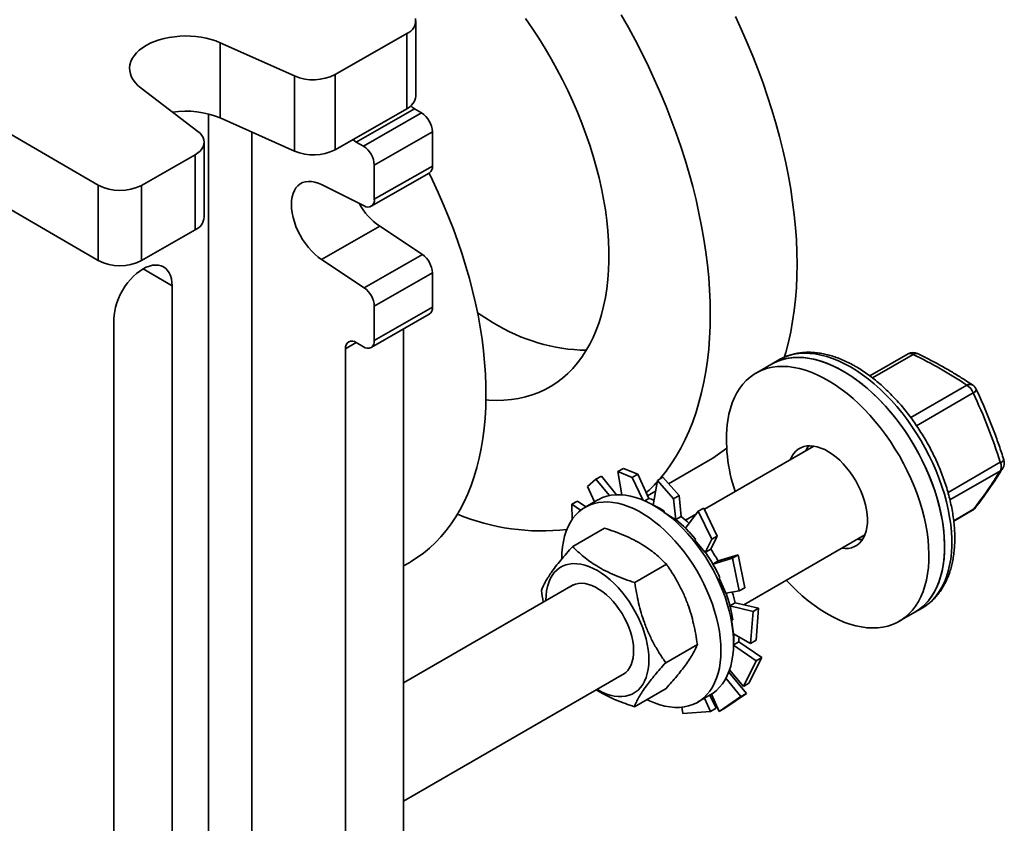
# Model space of a CAD drawing. Units: inches. Extents: x 0.2 to 8.4, y 0.1 to 10.9.
# Drawn here: x 7.5 to 7.8, y 8.8 to 9 of the extents above; entities that cross this region are included whole.
import ezdxf

# ---------------------------------------------------------------- set-up
doc = ezdxf.new("R2010")
doc.units = ezdxf.units.IN
doc.header["$MEASUREMENT"] = 0

msp = doc.modelspace()

# ---------------------------------------------------------------- linework, layer by layer
at = {"color": 7, "linetype": 'Continuous', "lineweight": 35}
for p, q in [((7.656012902196378, 9.02491116569014), (7.656012902196378, 9.047876376024426)), ((7.631342734410545, 9.031494283178537), (7.65324028460016, 9.044034086242743)), ((7.65324028460016, 9.021068875908455), (7.65324028460016, 9.044034086242743)), ((7.596282020863383, 9.041197495485005), (7.619006028408858, 9.031054975204578)), ((7.596282020863383, 9.018232285150718), (7.596282020863383, 9.041197495485005)), ((7.500682654210667, 9.031632191705423), (7.559003698777412, 8.997691965300547)), ((7.619006028408858, 9.00808976487029), (7.619006028408858, 9.031054975204578)), ((7.631342734410545, 9.031494283178537), (7.631342734410545, 9.008529072844249)), ((7.589473224967018, 9.014142784759173), (7.57208751007654, 9.027342320003061)), ((7.631342734410545, 9.008529072844249), (7.65324028460016, 9.021068875908455)), ((7.65557452843776, 9.021060692422587), (7.637825829011134, 9.010896761136738)), ((7.640026623145728, 9.009615997876177), (7.657775322572355, 9.019779929162025)), ((7.65557452843776, 9.021060692422587), (7.657775322572355, 9.019779929162025)), ((7.596282020863383, 9.018232285150718), (7.619006028408858, 9.00808976487029)), ((7.661076513774245, 9.01403124921547), (7.64332781434762, 9.00386731792962)), ((7.661076513774245, 9.01403124921547), (7.661076513774245, 9.00356642004088)), ((7.59138554268119, 8.987901803735832), (7.59138554268119, 9.010867014070119)), ((7.637825829011134, 9.010896761136738), (7.640026623145728, 9.009615997876177)), ((7.572261843466179, 8.997661149751057), (7.588612925084973, 9.007024724288435)), ((7.588612925084973, 8.984059513954147), (7.588612925084973, 9.007024724288435)), ((7.64332781434762, 9.00386731792962), (7.64332781434762, 8.99340248875503)), ((7.642356042805075, 8.99125589959598), (7.6601047422317, 9.00141983088183)), ((7.64332781434762, 8.99340248875503), (7.661076513774245, 9.00356642004088)), ((7.519389404354717, 8.997780493656364), (7.559003698777412, 8.97472675496626)), ((7.559003698777412, 8.97472675496626), (7.559003698777412, 8.997691965300547)), ((7.572261843466179, 8.997661149751057), (7.572261843466179, 8.974695939416769)), ((7.640256689216335, 8.991371516869078), (7.627232057193639, 8.997896265693932)), ((7.572261843466179, 8.974695939416769), (7.588612925084973, 8.984059513954147)), ((7.627232057193639, 8.974986893702857), (7.644980756620265, 8.985150824988706)), ((7.644980756620265, 8.985150824988706), (7.658005388642961, 8.976516073054462)), ((7.627232057193639, 8.974986893702857), (7.640256689216335, 8.966352141768615)), ((7.640256689216335, 8.966352141768615), (7.658005388642961, 8.976516073054462)), ((7.661076513774245, 8.970910587610057), (7.64332781434762, 8.960746656324208)), ((7.661076513774245, 8.970910587610057), (7.661076513774245, 8.960445758435467)), ((7.581563232229111, 8.967009006093567), (7.581563232229111, 8.79570838308759)), ((7.64332781434762, 8.960746656324208), (7.64332781434762, 8.950281827149619)), ((7.64332781434762, 8.950281827149619), (7.661076513774245, 8.960445758435467)), ((7.563814532802486, 8.785543449470492), (7.563814532802486, 8.956845074807719)), ((7.642356042805075, 8.948135237990568), (7.6601047422317, 8.958299169276417)), ((7.652273337235869, 8.95381445406794), (7.652273337235869, 8.608332206277698)), ((7.640026623145728, 8.948375436984746), (7.637825829011134, 8.949656200245308)), ((7.634524637809242, 8.947749810080435), (7.634524637809242, 8.598168274991847)), ((7.766898218584492, 8.944354468023676), (7.764688509893285, 8.943078830348954)), ((7.806347840166234, 8.9461693393391), (7.794703660106616, 8.93944729727337)), ((7.764688509893285, 8.943078830348954), (7.759915539120275, 8.940323452971551)), ((7.777557324484329, 8.918032765913084), (7.744148263145886, 8.89874612533009)), ((7.733224219511822, 8.906539586610176), (7.745266853683535, 8.913491651338648)), ((7.719396485773173, 8.911206219122562), (7.717703187256713, 8.910228698696116)), ((7.723795643020158, 8.909459455452204), (7.719396485773173, 8.911206219122562)), ((7.708419154083304, 8.905676794289743), (7.711008950785661, 8.907880901312518)), ((7.711008950785661, 8.907880901312518), (7.71270224930212, 8.908858421738962)), ((7.711008950785661, 8.907880901312518), (7.715129353323634, 8.90292808369205)), ((7.71270224930212, 8.908858421738962), (7.717337948824535, 8.903188998731622)), ((7.717703187256713, 8.910228698696116), (7.722102344503698, 8.90848193502576)), ((7.717703187256713, 8.910228698696116), (7.71889666117342, 8.90316602672487)), ((7.722102344503698, 8.90848193502576), (7.723795643020158, 8.909459455452204)), ((7.722102344503698, 8.90848193502576), (7.725305827239236, 8.901594543971216)), ((7.723795643020158, 8.909459455452204), (7.727165828656318, 8.90203337719059)), ((7.729791885495231, 8.907528354734854), (7.728521951650274, 8.900020773503051)), ((7.731485184011691, 8.9085058751613), (7.729791885495231, 8.907528354734854)), ((7.729791885495231, 8.907528354734854), (7.734729206137009, 8.901945836695159)), ((7.736422504653468, 8.902923357121605), (7.731485184011691, 8.9085058751613)), ((7.708419154083304, 8.905676794289743), (7.7105727596899, 8.901013448403454)), ((7.711569649590515, 8.901588940693381), (7.707715917633049, 8.899364228588665)), ((7.725937952077339, 8.901324539129586), (7.727165828656318, 8.90203337719059)), ((7.726803057935187, 8.90283272893467), (7.729235092631955, 8.90423671268048)), ((7.734729206137009, 8.901945836695159), (7.736422504653468, 8.902923357121605)), ((7.734729206137009, 8.901945836695159), (7.735459178234452, 8.895490854843684)), ((7.736422504653468, 8.902923357121605), (7.737077111296315, 8.896512116832131)), ((7.703646207660299, 8.900261777653538), (7.705339506176759, 8.901239298079982)), ((7.703646207660299, 8.900261777653538), (7.706331167087249, 8.89842420343948)), ((7.703758938159237, 8.895589264392436), (7.703646207660299, 8.900261777653538)), ((7.705339506176759, 8.901239298079982), (7.707888683747085, 8.899463964343362)), ((7.743984232371025, 8.899088119071475), (7.742290933854566, 8.898110598645031)), ((7.748081929397282, 8.890544681181524), (7.743984232371025, 8.899088119071475)), ((7.820305169791637, 8.895110994819564), (7.826031143994673, 8.898416529366695)), ((7.731865671603981, 8.897772574457347), (7.731883291060694, 8.898169819927768)), ((7.731865671603981, 8.897772574457347), (7.735459178234452, 8.895490854843684)), ((7.73546314978012, 8.895580396681053), (7.735459178234452, 8.895490854843684)), ((7.73546314978012, 8.895580396681053), (7.737077111296315, 8.896512116832131)), ((7.742290933854566, 8.898110598645031), (7.738363879436292, 8.89298160185915)), ((7.74169173104055, 8.897327999531335), (7.738379065637557, 8.895415638499937)), ((7.742290933854566, 8.898110598645031), (7.746388630880822, 8.889567160755078)), ((7.713606914090781, 8.89298080368184), (7.703925146539378, 8.887391638243146)), ((7.741270347514063, 8.889349074057536), (7.74143930249683, 8.889609780496981)), ((7.741270347514063, 8.889349074057536), (7.74443012086177, 8.885537800649878)), ((7.746388630880822, 8.889567160755078), (7.74443012086177, 8.885537800649878)), ((7.748081929397282, 8.890544681181524), (7.746082165982981, 8.886528285809849)), ((7.746388630880822, 8.889567160755078), (7.748081929397282, 8.890544681181524)), ((7.756164457076508, 8.869599512022956), (7.793181054681767, 8.89096873896369)), ((7.744468204466785, 8.885596565658771), (7.746082165982981, 8.886528285809849)), ((7.744468204466785, 8.885596565658771), (7.74443012086177, 8.885537800649878)), ((7.752724742516383, 8.883840732521433), (7.746730257520657, 8.882012259192189)), ((7.754418041032843, 8.884818252947877), (7.748342482141984, 8.882947008091143)), ((7.754418041032843, 8.884818252947877), (7.752724742516383, 8.883840732521433)), ((7.752724742516383, 8.883840732521433), (7.754771326671164, 8.873797655789947)), ((7.756464625187623, 8.874775176216392), (7.754418041032843, 8.884818252947877)), ((7.652273337235869, 8.881457685635375), (7.654133393990376, 8.882531473543533)), ((7.732590271411943, 8.881924336083266), (7.722908503860539, 8.876335170644571)), ((7.748344219036853, 8.882943979343269), (7.746730257520657, 8.882012259192189)), ((7.748618608738998, 8.877697192861643), (7.748905435641385, 8.877769724162427)), ((7.748618608738998, 8.877697192861643), (7.750718816940351, 8.873111235100577)), ((7.704097281315449, 8.875625185662416), (7.652273337235869, 8.845707859553466)), ((7.754771326671164, 8.873797655789947), (7.756464625187623, 8.874775176216392)), ((7.754771326671164, 8.873797655789947), (7.750718816940351, 8.873111235100577)), ((7.753575233116892, 8.870200818026724), (7.751961271600696, 8.869269097875645)), ((7.759026767712943, 8.867545078358262), (7.751961271600696, 8.869269097875645)), ((7.760720066229402, 8.868522598784706), (7.753572317879489, 8.870212275085583)), ((7.760720066229402, 8.868522598784706), (7.759026767712943, 8.867545078358262)), ((7.759910296316199, 8.858738186084842), (7.760720066229402, 8.868522598784706)), ((7.808434954446112, 8.867299554890643), (7.81064466313732, 8.868575192565366)), ((7.759026767712943, 8.867545078358262), (7.75821699779974, 8.857760665658398)), ((7.803661983673103, 8.864544177513242), (7.808434954446112, 8.867299554890643)), ((7.752455042022676, 8.865124728841462), (7.752802931258966, 8.864994719289923)), ((7.752455042022676, 8.865124728841462), (7.753079713086036, 8.860672391904647)), ((7.75821699779974, 8.857760665658398), (7.753079713086036, 8.860672391904647)), ((7.742008747525821, 8.857453975533943), (7.732326979974417, 8.851864810095249)), ((7.7599488160648, 8.852451190315616), (7.753058067352441, 8.857250141476188)), ((7.754634816699879, 8.858207777443951), (7.753058834355842, 8.857297982202274)), ((7.76164211458126, 8.853428710742062), (7.754636497555293, 8.85822332367783)), ((7.75821699779974, 8.857760665658398), (7.759910296316199, 8.858738186084842)), ((7.757736485357611, 8.845610033363203), (7.76164211458126, 8.853428710742062)), ((7.76164211458126, 8.853428710742062), (7.7599488160648, 8.852451190315616)), ((7.7599488160648, 8.852451190315616), (7.756043186841151, 8.844632512936759)), ((7.652273337235869, 8.809624445144149), (7.719721011512882, 8.848561158713016)), ((7.757001563104148, 8.842526118461176), (7.751594091885203, 8.849026021926562)), ((7.756043186841151, 8.844632512936759), (7.751844807829015, 8.84971663853176)), ((7.755308264587688, 8.841548598034732), (7.750734129313384, 8.847142728464766)), ((7.756043186841151, 8.844632512936759), (7.757736485357611, 8.845610033363203)), ((7.711466992007686, 8.843669888817555), (7.711357956638948, 8.843733269898799)), ((7.732443866318538, 8.844040082583193), (7.722762098767134, 8.8384509171445)), ((7.742088124067414, 8.839823369299992), (7.745941856024881, 8.842048081404709)), ((7.747717529930737, 8.837974214054803), (7.745847907388127, 8.841993846011144)), ((7.748680443715791, 8.837013389277779), (7.746308317745536, 8.84226885443138)), ((7.755308264587688, 8.841548598034732), (7.748680443715791, 8.837013389277779)), ((7.750373742232251, 8.837990909704223), (7.757001563104148, 8.842526118461176)), ((7.757001563104148, 8.842526118461176), (7.755308264587688, 8.841548598034732)), ((7.737587049997753, 8.836412355564535), (7.737285292758882, 8.838292178457342)), ((7.746024231414279, 8.83699669362836), (7.74419057453603, 8.841037088120792)), ((7.746024231414279, 8.83699669362836), (7.737587049997753, 8.836412355564535)), ((7.747717529930737, 8.837974214054803), (7.746024231414279, 8.83699669362836)), ((7.748680443715791, 8.837013389277779), (7.750373742232251, 8.837990909704223))]:
    msp.add_line(p, q, dxfattribs=at)
at = {"color": 8, "linetype": 'Continuous', "lineweight": 35}
for p, q in [((7.592656169370752, 8.784729001782065), (7.592656169370753, 9.019473428467766)), ((7.605914314059519, 9.013933055409076), (7.605914314059519, 8.539543341283428)), ((7.572723313926118, 8.972153441191276), (7.581563232229111, 8.967009006093567)), ((7.637839632124038, 8.949648167454047), (7.634524637809242, 8.947749810080435)), ((7.807900374134002, 8.94602028135), (7.795496485691635, 8.93885966897014)), ((7.807204261023913, 8.926731125026391), (7.824332204933501, 8.936618876578686)), ((7.826250769350735, 8.93424532012973), (7.808955279966539, 8.924260846633727)), ((7.818555030993882, 8.90385313667892), (7.83453004824521, 8.913075317838468)), ((7.834539887297187, 8.910517973132627), (7.819136864266143, 8.901625997207836)), ((7.820289740512252, 8.89522930901523), (7.826387335392163, 8.89874937561268))]:
    msp.add_line(p, q, dxfattribs=at)
at = {"color": 7, "linetype": 'Continuous', "lineweight": 35, "flags": 128}
for points in [[(7.718755682559798, 9.049749734131318), (7.720957935008531, 9.045846963371867), (7.723081103914983, 9.041904557069648), (7.725122713759181, 9.03792711189406), (7.727080384115373, 9.033919265368256), (7.728951832427495, 9.029885690462006), (7.73073487667053, 9.02583109014322), (7.732427437894649, 9.021760191894494), (7.734027542649176, 9.017677742201087), (7.735533325283548, 9.013588501016727), (7.736943030122567, 9.00949723621371), (7.73825501351345, 9.005408718023785), (7.739467745742253, 9.001327713476273), (7.740579812817445, 8.997258980839925), (7.74158991811856, 8.99320726407499), (7.742496883908005, 8.98917728730197), (7.743299652704237, 8.985173749293516), (7.743997288514749, 8.981201317995856), (7.744588977927396, 8.977264625086189), (7.745074031058788, 8.97336826057235), (7.745451882358672, 8.969516767441066), (7.745722091269335, 8.965714636361042), (7.745884342739274, 8.961966300447042), (7.745938447590532, 8.958276130091068), (7.745884342739274, 8.954648427866685), (7.745722091269335, 8.951087423512412), (7.745451882358672, 8.947597269000033), (7.745074031058788, 8.944182033693586), (7.744588977927395, 8.940845699604669), (7.743997288514749, 8.937592156749586), (7.743299652704235, 8.934425198613766), (7.742496883908004, 8.931348517728733), (7.741589918118559, 8.92836570136677), (7.740579812817443, 8.925480227358328), (7.739467745742252, 8.922695460037026), (7.73825501351345, 8.920014646316991), (7.736943030122566, 8.9174409119071), (7.735533325283547, 8.91497725766655), (7.734027542649176, 8.912626556105977), (7.732427437894647, 8.91039154803825), (7.730734876670529, 8.908274839382797), (7.730365755485806, 8.907843144011567)], [(7.753596888409868, 9.049226917464933), (7.755468336721991, 9.045193342558681), (7.757251380965025, 9.041138742239895), (7.758943942189144, 9.037067843991169), (7.760544046943672, 9.032985394297764), (7.762049829578044, 9.028896153113402), (7.763459534417062, 9.024804888310385), (7.764771517807946, 9.02071637012046), (7.765984250036748, 9.016635365572949), (7.76709631711194, 9.0125666329366), (7.768106422413056, 9.008514916171665), (7.7690133882025, 9.004484939398646), (7.769816156998732, 9.000481401390191), (7.770513792809245, 8.996508970092533), (7.771105482221891, 8.992572277182866), (7.771590535353283, 8.988675912669025), (7.771968386653168, 8.984824419537741), (7.772238595563831, 8.98102228845772), (7.772400847033769, 8.977273952543719), (7.772454951885027, 8.973583782187745), (7.772400847033769, 8.96995607996336), (7.77223859556383, 8.966395075609089), (7.771968386653168, 8.962904921096708), (7.771590535353283, 8.959489685790263), (7.771105482221891, 8.956153351701344), (7.770513792809244, 8.952899808846261), (7.769816156998732, 8.949732850710442), (7.769013388202499, 8.94665616982541), (7.768558927075917, 8.945107015728055)], [(7.689498039615325, 9.048660581004176), (7.691562240720752, 9.045659644189325), (7.693559019814034, 9.04259939887936), (7.695484873866131, 9.039485213784436), (7.697336424274624, 9.036322552243417), (7.699110422790939, 9.033116962639324), (7.700803757218868, 9.029874068665592), (7.702413456874424, 9.02659955946019), (7.703936697797434, 9.023299179624951), (7.705370807705716, 9.019978719147584), (7.70671327068318, 9.016644003244068), (7.707961731593588, 9.013300882139237), (7.709114000212277, 9.009955220803512), (7.710168055068543, 9.006612888663739), (7.711122046991999, 9.003279749306222), (7.711974302356644, 8.999961650190004), (7.712723326016969, 8.996664412388434), (7.713367803930953, 8.99339382037702), (7.71390660546534, 8.99015561188551), (7.714338785379154, 8.986955467831946), (7.71466358548197, 8.983799002356415), (7.71488043596404, 8.980691752971932), (7.71498895639593, 8.977639170849772), (7.71498895639593, 8.97464661125625), (7.71488043596404, 8.971719324157773), (7.71466358548197, 8.96886244501061), (7.714338785379154, 8.966080985751557), (7.71390660546534, 8.963379826005301), (7.713367803930952, 8.960763704523902), (7.712723326016968, 8.958237210873396), (7.711974302356643, 8.955804777382157), (7.711122046991999, 8.953470671365077), (7.710168055068543, 8.951238987637241), (7.709114000212276, 8.949113641330241), (7.707961731593588, 8.947098361023698), (7.706713270683179, 8.945196682204065), (7.705370807705716, 8.943411941062184), (7.703936697797433, 8.94174726864048), (7.702413456874423, 8.940205585340042), (7.700803757218867, 8.938789595797243), (7.699110422790938, 8.937501784138897), (7.697336424274624, 8.936344409624258), (7.69548487386613, 8.935319502681502), (7.693559019814033, 8.934428861345667), (7.691562240720752, 8.933674048104304), (7.689498039615324, 8.933056387156327), (7.687370037807911, 8.932576962088914), (7.685181968536781, 8.932236613976551), (7.682937670418946, 8.932035939905472), (7.680641080715925, 8.93197529192619), (7.678296228426443, 8.932054776435868), (7.677419924350659, 8.932119453983951)], [(7.57208751007654, 9.027342320003061), (7.571153625447254, 9.028126772570426), (7.570354245911141, 9.028959274788896), (7.569696728099749, 9.029832165201297), (7.569187123101521, 9.03073741066085), (7.568830120774075, 9.03166668025964), (7.568629006583783, 9.032611421997352), (7.568585631369862, 9.033562941484702), (7.568700394311243, 9.034512481957274), (7.56897223925295, 9.035451304863379), (7.569398664425817, 9.03637077028431), (7.569975745470094, 9.037262416446886), (7.570698171551033, 9.03811803759653), (7.571559294234122, 9.038929759514229), (7.572551188670138, 9.039690111982397), (7.573664726526956, 9.040392097532747), (7.574889659996927, 9.041029255843481), (7.5762147161067, 9.041595723193153), (7.577627700461577, 9.04208628642407), (7.579115609469634, 9.042496430918614), (7.580664750012829, 9.042822382146928), (7.582260865463773, 9.043061140403639), (7.583889266888429, 9.043210508413928), (7.585534968227294, 9.043269111554897), (7.587182824211022, 9.043236410506118), (7.588817669741228, 9.043112706212952), (7.590424459453776, 9.042899137116985), (7.591988406180178, 9.042597668679026), (7.59349511703282, 9.042211075291112), (7.594930725861657, 9.041742914743987), (7.596282020863383, 9.041197495485005)], [(7.654463277019659, 9.021930765374343), (7.654930497983147, 9.021509034210824), (7.65557452843776, 9.021060692422587)], [(7.588612925084973, 9.007024724288435), (7.589425001223103, 9.007554950423923), (7.590110278306967, 9.00814181812476), (7.590657037006605, 9.008775291018221), (7.59105592687712, 9.009444535708537), (7.591300126266191, 9.010138107045224), (7.591385458975187, 9.010844143853376), (7.591310465678831, 9.011550571778674), (7.591076428881971, 9.012245309778066), (7.590687350986718, 9.012916476724863), (7.590149885844984, 9.013552594594927), (7.589473224967018, 9.014142784759173)], [(7.637825829011134, 9.010896761136738), (7.63718179855652, 9.011345102924974), (7.636818968273808, 9.01166508091749)], [(7.660053511629791, 9.001390493277702), (7.661109881702628, 8.99921856126686), (7.662840857941867, 8.99549973273066), (7.664484150827766, 8.991759928945562), (7.66603754199214, 8.988004198470962), (7.6674989344299, 8.984237611366543), (7.668866355329918, 8.980465252347921), (7.670137958738226, 8.976692213922536), (7.671312028049966, 8.972923589514986), (7.672386978326734, 8.969164466591156), (7.673361358436158, 8.965419919790374), (7.674233853010873, 8.961695004074889), (7.675003284224195, 8.957994747905902), (7.675668613380138, 8.954324146455388), (7.676228942315601, 8.950688154862847), (7.676683514612847, 8.947091681546095), (7.677031716620634, 8.943539581575132), (7.677273078282611, 8.940036650118024), (7.677407273771874, 8.936587615967662), (7.677434121930818, 8.93319713515809), (7.67735358651569, 8.929869784679113), (7.677165776245515, 8.926610056297537), (7.676870944655335, 8.923422350493523), (7.676469489753946, 8.920310970520138), (7.675961953486598, 8.917280116594156), (7.675349021003411, 8.91433388022598), (7.674631519734437, 8.911476238696276), (7.673810418272677, 8.908711049686849), (7.672886825066525, 8.90604204607294), (7.671861986923419, 8.903472830884027), (7.670737287326698, 8.901006872439902), (7.669514244567976, 8.898647499668607), (7.668194509697511, 8.896397897612525), (7.666779864295376, 8.894261103128741), (7.665272218066393, 8.892240000789409), (7.663673606262139, 8.890337318987731), (7.66198618693344, 8.888555626254739), (7.660212238017107, 8.886897327791916), (7.65835415426083, 8.885364662224267), (7.656414443990379, 8.883959698578304), (7.654395725723485, 8.882684333488935), (7.654133393990376, 8.882531473543533)], [(7.627232057193639, 8.997896265693932), (7.626178792129977, 8.998357806188881), (7.62514555009572, 8.998677880274021), (7.624144197492603, 8.998852812017141), (7.623186234484065, 8.998880592392016), (7.622282662920135, 8.998760902351341), (7.621443859985265, 8.998495116490865), (7.620679459020215, 8.998086287262662), (7.619998238886697, 8.997539109918868), (7.619408023145414, 8.99685986858843), (7.618915590205356, 8.99605636410623), (7.618526595476292, 8.995137824423384), (7.618245506418484, 8.994114798627638), (7.618075551235558, 8.992999035791016), (7.618018681799787, 8.991803350036076), (7.618075551235558, 8.990541473370461), (7.618245506418484, 8.989227897979896), (7.618526595476292, 8.987877709790789), (7.618915590205356, 8.986506415213965), (7.619408023145414, 8.985129763059295), (7.619998238886697, 8.983763563666438), (7.620679459020215, 8.982423507328965), (7.621443859985265, 8.981124984097145), (7.622282662920135, 8.979882907028921), (7.623186234484065, 8.978711540918978), (7.624144197492603, 8.977624338472856), (7.62514555009572, 8.976633785807614), (7.626178792129977, 8.97575125905341), (7.627232057193639, 8.974986893702857)], [(7.563814532802486, 8.956845074807719), (7.563870332850816, 8.958019823693759), (7.564037031277826, 8.959243708097535), (7.564312531754075, 8.96050133696256), (7.564693369701224, 8.961776894876158), (7.565174755861121, 8.963054340957472), (7.565750636523498, 8.964317610580837), (7.566413769654893, 8.965550817397773), (7.56715581597142, 8.966738453117037), (7.5679674438101, 8.967865582530374), (7.568838446479949, 8.968918031331436), (7.569757870617023, 8.969882564365903), (7.570714153929337, 8.970747052071234), (7.571695270599389, 8.971500623012947), (7.572688882515799, 8.972133800599215), (7.573682494432206, 8.972638622254516), (7.574663611102259, 8.973008739553629), (7.575619894414572, 8.97323949805677), (7.576539318551647, 8.973327995841872), (7.577410321221495, 8.973273119997943), (7.578221949060176, 8.973075560620556), (7.578963995376703, 8.972737802133512), (7.579627128508097, 8.972264092045755), (7.580203009170474, 8.971660387536492), (7.580684395330372, 8.970934280540206), (7.581065233277521, 8.970094902273672), (7.58134073375377, 8.969152808405608), (7.581507432180779, 8.968119846313023), (7.581563232229111, 8.967009006093567)], [(7.679647186854294, 8.955713243486109), (7.677056262966421, 8.957271623449058), (7.674866925313149, 8.958686391112865)], [(7.764688509893285, 8.943078830348954), (7.765371553105837, 8.943449254552634), (7.766743994623396, 8.944060846768451), (7.768186046666866, 8.94453590088137), (7.76969264397585, 8.944872748246489), (7.771258494572356, 8.94507020567516), (7.77287809834905, 8.945127579590958), (7.7745457663886, 8.945044668465911), (7.776255640946196, 8.944821763528372), (7.778001716025092, 8.944459647740064), (7.779777858472889, 8.943959593045898), (7.781577829524466, 8.943323355906228), (7.783395306715852, 8.942553171127209), (7.78522390609213, 8.941651744010967), (7.787057204631297, 8.940622240853125), (7.788888762805371, 8.939468277821073), (7.790712147199469, 8.938193908252046), (7.792520953109403, 8.936803608415634), (7.794308827038445, 8.935302261790719), (7.796069489014213, 8.933695141912075), (7.797796754647305, 8.931987893846893), (7.799484556854186, 8.930186514366264), (7.801126967168052, 8.928297330881316), (7.802718216562772, 8.92632697921794), (7.804252715716812, 8.924282380308213), (7.805725074645928, 8.922170715880375), (7.807130121635685, 8.919999403232746), (7.808462921407283, 8.91777606918019), (7.80971879245292, 8.915508523264656), (7.810893323479742, 8.913204730323871), (7.811982388904681, 8.910872782514565), (7.812982163345714, 8.908520870888463), (7.813889135058651, 8.906157256620933), (7.814700118272273, 8.903790241993292), (7.815412264378465, 8.901428141230747), (7.816023071938055, 8.899079251298378), (7.816530395467214, 8.896751822757738), (7.816932452973543, 8.894454030786461), (7.817227832215387, 8.89219394646265), (7.817415495662386, 8.88997950841492), (7.817494784139838, 8.887818494937676), (7.817465419144075, 8.885718496669575), (7.817327503820715, 8.883686889931122), (7.817081522602361, 8.88173081081508), (7.816728339507015, 8.879857130120687), (7.816269195103179, 8.878072429219715), (7.815705702152317, 8.876382976939173), (7.815039839943972, 8.87479470754181), (7.814273947343433, 8.873313199881812), (7.813410714576396, 8.871943657808867), (7.812453173779436, 8.870690891889454), (7.811404688349525, 8.869559302509558), (7.810268941129977, 8.868552864418143), (7.809049921474323, 8.867675112765715), (7.808434954446112, 8.867299554890643)], [(7.786561732169698, 8.9409128531398), (7.784729068745087, 8.941908086884983), (7.782902842617595, 8.942774344174872), (7.781089468473099, 8.943508582249143), (7.779295315854418, 8.944108222069778), (7.777526686788061, 8.944571157380043), (7.775789793648127, 8.944895762102773), (7.774090737335118, 8.94508089605204), (7.772435485846299, 8.945125908938099), (7.770829853312894, 8.945030642651542), (7.769279479577737, 8.944795431818678), (7.767789810385116, 8.944421102626135), (7.766366078252402, 8.943908969918853), (7.765013284090634, 8.943260832581645), (7.764688509893285, 8.943078830348954)], [(7.751268970964026, 8.925892197047116), (7.751622154059373, 8.927765877741509), (7.752081298463208, 8.929550578642479), (7.75264479141407, 8.931240030923021), (7.753310653622417, 8.932828300320384), (7.754076546222954, 8.934309807980382), (7.754939778989991, 8.935679350053327), (7.755897319786952, 8.936932115972741), (7.756945805216862, 8.938063705352636), (7.75808155243641, 8.93907014344405), (7.759300572092065, 8.93994789509648), (7.760598582332828, 8.940693877175233), (7.761971023850387, 8.941305469391049), (7.763413075893857, 8.941780523503967), (7.764919673202842, 8.942117370869088), (7.766485523799346, 8.942314828297757), (7.768105127576042, 8.942372202213555), (7.769772795615592, 8.94228929108851), (7.771482670173188, 8.942066386150971), (7.773228745252082, 8.941704270362663), (7.775004887699881, 8.941204215668497), (7.776804858751457, 8.940567978528827), (7.778622335942843, 8.939797793749808), (7.780450935319121, 8.938896366633566), (7.782284233858287, 8.937866863475724), (7.784115792032362, 8.936712900443672), (7.785939176426459, 8.935438530874645), (7.787747982336393, 8.934048231038233), (7.789535856265435, 8.932546884413316), (7.791296518241204, 8.930939764534674), (7.793023783874295, 8.929232516469492), (7.794711586081178, 8.927431136988863), (7.796353996395044, 8.925541953503915), (7.797945245789763, 8.923571601840537), (7.799479744943803, 8.92152700293081), (7.80095210387292, 8.919415338502974), (7.802357150862675, 8.917244025855345), (7.803689950634275, 8.91502069180279), (7.804945821679912, 8.912753145887255), (7.806120352706733, 8.91044935294647), (7.807209418131673, 8.908117405137164), (7.808209192572705, 8.905765493511062), (7.809116164285641, 8.903401879243532), (7.809927147499264, 8.901034864615891), (7.810639293605456, 8.898672763853346), (7.811250101165046, 8.896323873920977), (7.811757424694205, 8.893996445380337), (7.812159482200534, 8.89169865340906), (7.812454861442377, 8.889438569085248), (7.812642524889377, 8.887224131037517), (7.812721813366829, 8.885063117560275), (7.812692448371066, 8.882963119292173), (7.812554533047705, 8.880931512553719), (7.812308551829352, 8.878975433437677), (7.811955368734006, 8.877101752743284), (7.811496224330169, 8.875317051842314), (7.810932731379308, 8.873627599561772), (7.810266869170962, 8.872039330164409), (7.809500976570424, 8.870557822504411), (7.808637743803387, 8.869188280431466), (7.807680203006427, 8.867935514512054), (7.806631717576517, 8.866803925132157), (7.805495970356969, 8.865797487040743), (7.804276950701313, 8.864919735388314), (7.802978940460551, 8.864173753309561), (7.801606498942991, 8.863562161093745), (7.800164446899521, 8.863087106980826), (7.798657849590536, 8.862750259615705), (7.797091998994032, 8.862552802187036), (7.795472395217337, 8.862495428271238), (7.793804727177785, 8.862578339396283), (7.792094852620191, 8.862801244333822), (7.790348777541295, 8.86316336012213), (7.788572635093497, 8.863663414816296), (7.786772664041922, 8.864299651955966), (7.784955186850535, 8.865069836734985), (7.783126587474258, 8.865971263851227), (7.781293288935092, 8.867000767009069), (7.779461730761017, 8.868154730041121), (7.777638346366919, 8.86942909961015), (7.775829540456985, 8.870819399446562), (7.774041666527943, 8.872320746071477), (7.772281004552174, 8.87392786595012), (7.770553738919083, 8.875635114015301), (7.76916662735018, 8.877105505152391)], [(7.808434954446112, 8.867299554890643), (7.809387284700752, 8.86789941801905), (7.810584213566996, 8.868812265073442), (7.8116967625912, 8.869852887412558), (7.812721023904341, 8.871017629812474), (7.813653399751197, 8.872302401073036), (7.814490615127605, 8.873702688388331), (7.815229729284018, 8.875213573198096), (7.815868146055005, 8.876829748464331), (7.816403622978378, 8.878545537312469), (7.816834279171909, 8.880354912971605), (7.817158601940014, 8.882251519943743), (7.817375452087142, 8.884228696327726), (7.817484067919242, 8.886279497219393), (7.817484067919242, 8.888396719105813), (7.817375452087142, 8.890572925167898), (7.817158601940014, 8.892800471402483), (7.816834279171909, 8.895071533472176), (7.816403622978378, 8.89737813418863), (7.815868146055005, 8.899712171532705), (7.815229729284018, 8.9020654471131), (7.814490615127603, 8.904429694963516), (7.813653399751197, 8.90679661057715), (7.812721023904341, 8.909157880076584), (7.8116967625912, 8.911505209416582), (7.810584213566996, 8.913830353517227), (7.809387284700751, 8.916125145225067), (7.808110180248763, 8.91838152400053), (7.806757386086995, 8.920591564230877), (7.80533365395428, 8.922747503069195), (7.80384398476166, 8.924841767701682), (7.802293611026503, 8.92686700194744), (7.800687978493097, 8.928816092097314), (7.799032727004279, 8.93068219190107), (7.79733367069127, 8.932458746615085), (7.795596777551335, 8.934139516026134), (7.793828148484978, 8.93571859637036), (7.792033995866297, 8.937190441070465), (7.790220621721801, 8.938549880218257), (7.788394395594309, 8.93979213873415), (7.786561732169698, 8.9409128531398)], [(7.77039646811161, 8.913898891521104), (7.770844235971801, 8.914853918536044), (7.771396085821575, 8.91570906226104), (7.772042053350703, 8.916443983293313), (7.772776288577211, 8.917052026074186), (7.773592142153189, 8.917527684074082), (7.774482225582313, 8.917866649660494), (7.775438478131218, 8.918065853108583), (7.776452239828739, 8.918123490401076), (7.777514329891961, 8.918039039565723), (7.778615129868802, 8.917813265402371), (7.779744670744209, 8.917448212556804), (7.7808927232211, 8.91694718700412), (7.782048890358464, 8.91631472610931), (7.783202701727668, 8.915556557536178), (7.784343708234281, 8.914679547376725), (7.785461576746688, 8.913691637970766), (7.786546183674537, 8.912601775978862), (7.787587706649534, 8.91141983135998), (7.788576713478331, 8.91015650798762), (7.789504247561936, 8.90882324671387), (7.790361909008057, 8.907432121759285), (7.791141930701824, 8.905995731366879), (7.791837248645989, 8.904527083710471), (7.792441565933578, 8.903039479090666), (7.792949409773654, 8.901546389485262), (7.793356181053758, 8.900061336544935), (7.79365819599019, 8.89859776913908), (7.793852719488915, 8.897168941560764), (7.793937989915006, 8.895787793493794), (7.793913235046281, 8.894466832828941), (7.793778679066664, 8.893218022390544), (7.793535540535943, 8.892052671599311), (7.793186021354303, 8.890981334052473), (7.792733286821578, 8.890013711948749), (7.792181436971803, 8.889158568223753), (7.791535469442675, 8.88842364719148), (7.790801234216167, 8.887815604410607), (7.78998538064019, 8.88733994641071), (7.789095297211065, 8.887000980824299), (7.788139044662161, 8.88680177737621), (7.787125282964639, 8.886744140083717), (7.786063192901417, 8.88682859091907), (7.78602019830905, 8.886834864571709)], [(7.77516943888462, 8.916654268898506), (7.775617206744809, 8.917609295913445), (7.775920122650639, 8.918111347769349)], [(7.711569649590515, 8.901588940693381), (7.711857852563258, 8.901749828778959), (7.713062608584069, 8.902312611092826), (7.714337453996551, 8.902739199353343), (7.71567669503162, 8.90302768831378), (7.717074350313706, 8.903176789512413), (7.718524177575034, 8.903185837027088), (7.720019701535104, 8.903054790449412), (7.721554242820866, 8.90278423506521), (7.723120947798422, 8.90237537924051), (7.724712819183019, 8.901830049024673), (7.726322747290622, 8.901150679994826), (7.727943541791484, 8.900340306377974), (7.729567963823913, 8.899402547499413), (7.731188758324775, 8.898341591617935), (7.732798686432377, 8.897162177220064), (7.734390557816974, 8.895869571856803), (7.73595726279453, 8.89446954861749), (7.737491804080292, 8.892968360345774), (7.738987328040362, 8.891372711712897), (7.74043715530169, 8.889689729272998), (7.741834810583776, 8.887926929634208), (7.743174051618845, 8.886092185887637), (7.744448897031327, 8.884193692444251), (7.745653653052138, 8.882239928436633), (7.746782938948431, 8.880239619849124), (7.747831711055253, 8.878201700545459), (7.748795285301781, 8.876135272367959), (7.74966935813152, 8.874049564486501), (7.750450025723029, 8.871953892178793), (7.751133801425333, 8.869857615226096), (7.751717631330155, 8.867770096110158), (7.752198907911416, 8.865700658198106), (7.752575481671072, 8.863658544102018), (7.752845670739296, 8.861652874399176), (7.753008268386122, 8.85969260689736), (7.753062548410986, 8.857786496627092), (7.753008268386122, 8.855943056739555), (7.752845670739296, 8.854170520484791), (7.752575481671072, 8.852476804440002), (7.752198907911416, 8.8508694731522), (7.751717631330155, 8.849355705353101), (7.751133801425332, 8.847942261897169), (7.750450025723029, 8.846635455565997), (7.74966935813152, 8.84544112287389), (7.748795285301781, 8.844364598000585), (7.747831711055253, 8.843410688967491), (7.746782938948431, 8.842583656163917), (7.745941856024881, 8.842048081404709)], [(7.700595225246944, 8.883625813366281), (7.700649505271808, 8.885469253253817), (7.700812102918634, 8.887241789508582), (7.701082291986857, 8.888935505553372), (7.701458865746512, 8.890542836841174), (7.701940142327775, 8.892056604640272), (7.702523972232598, 8.893470048096205), (7.703207747934901, 8.894776854427377), (7.70398841552641, 8.895971187119482), (7.704862488356149, 8.897047711992789), (7.705826062602677, 8.898001621025882), (7.706874834709499, 8.898828653829455), (7.708004120605791, 8.899525116674242), (7.709208876626602, 8.90008789898811), (7.710483722039084, 8.900514487248627), (7.711822963074153, 8.900802976209064), (7.71322061835624, 8.900952077407696), (7.714670445617568, 8.900961124922372), (7.716165969577638, 8.900830078344695), (7.717700510863399, 8.900559522960494), (7.719267215840955, 8.900150667135792), (7.720859087225552, 8.899605336919956), (7.722469015333155, 8.89892596789011), (7.724089809834017, 8.898115594273257), (7.725714231866445, 8.897177835394695), (7.727335026367308, 8.896116879513219), (7.72894495447491, 8.894937465115346), (7.730536825859508, 8.893644859752087), (7.732103530837064, 8.892244836512774), (7.733638072122826, 8.890743648241058), (7.735133596082895, 8.889147999608179), (7.736583423344223, 8.887465017168282), (7.73798107862631, 8.885702217529492), (7.739320319661378, 8.88386747378292), (7.74059516507386, 8.881968980339535), (7.741799921094673, 8.880015216331916), (7.742929206990964, 8.878014907744408), (7.743977979097786, 8.875976988440742), (7.744941553344314, 8.873910560263242), (7.745815626174053, 8.871824852381783), (7.746596293765562, 8.869729180074076), (7.747280069467866, 8.867632903121379), (7.747863899372688, 8.865545384005442), (7.74834517595395, 8.86347594609339), (7.748721749713606, 8.861433831997301), (7.748991938781829, 8.85942816229446), (7.749154536428654, 8.857467894792643), (7.749208816453519, 8.855561784522376), (7.749154536428654, 8.85371834463484), (7.748991938781829, 8.851945808380075), (7.748721749713606, 8.850252092335285), (7.74834517595395, 8.848644761047483), (7.747863899372688, 8.847130993248383), (7.747280069467864, 8.845717549792452), (7.746596293765562, 8.84441074346128), (7.745815626174053, 8.843216410769175), (7.744941553344314, 8.842139885895868), (7.743977979097786, 8.841185976862775), (7.742929206990964, 8.840358944059203), (7.741799921094672, 8.839662481214415), (7.74059516507386, 8.839099698900547), (7.739320319661378, 8.83867311064003), (7.737981078626309, 8.838384621679593), (7.736583423344223, 8.83823552048096), (7.735133596082895, 8.838226472966285), (7.733638072122825, 8.838357519543962), (7.732103530837064, 8.838628074928163), (7.730536825859508, 8.839036930752863), (7.72894495447491, 8.839582260968701), (7.727335026367308, 8.840261629998547), (7.726550753163145, 8.840638060772655)], [(7.695734226441509, 8.870797296848194), (7.695733866126285, 8.870920462126039), (7.69578760272776, 8.872389744925302), (7.695948445456708, 8.87378694807377), (7.696215295594199, 8.875102527257196), (7.696586330283211, 8.876327495735776), (7.697059014980593, 8.877453485732701), (7.697630120770566, 8.878472805594551), (7.698295746421493, 8.879378492333096), (7.69905134503524, 8.880164359189553), (7.699891755107108, 8.88082503789644), (7.700811235784146, 8.881356015348263), (7.701803506080982, 8.881753664430626), (7.702861787785346, 8.882015268797085), (7.703978851760109, 8.882139041424553), (7.705147067325639, 8.882124136820483), (7.706358454385065, 8.88197065679843), (7.707604737936443, 8.881679649782573), (7.708877404599401, 8.881253103645909), (7.710167760770167, 8.880693932131061), (7.711466992007686, 8.88000595494647), (7.712766223245206, 8.879193871673905), (7.714056579415971, 8.878263229665562), (7.715329246078929, 8.877220386150011), (7.716575529630307, 8.876072464805898), (7.717786916689734, 8.874827307099977), (7.718955132255263, 8.873493418721955), (7.720072196230026, 8.872079911481997), (7.721130477934389, 8.870596441067832), (7.722122748231226, 8.869053141086605), (7.723042228908263, 8.867460553842074), (7.723882638980132, 8.865829558319982), (7.724638237593879, 8.864171295873554), (7.725303863244806, 8.862497094116753), (7.725874969034779, 8.860818389545196), (7.726347653732161, 8.859146649413294), (7.726718688421173, 8.857493293401266), (7.726985538558663, 8.855869615607157), (7.727146381287612, 8.854286707396687), (7.727200117889087, 8.852755381637984), (7.727146381287612, 8.851286098838722), (7.726985538558663, 8.849888895690254), (7.726718688421173, 8.848573316506828), (7.726347653732161, 8.847348348028248), (7.725874969034779, 8.846222358031323), (7.725303863244806, 8.845203038169473), (7.724638237593879, 8.844297351430928), (7.723882638980132, 8.84351148457447), (7.723042228908263, 8.842850805867586), (7.722122748231226, 8.842319828415762), (7.721130477934389, 8.841922179333398), (7.720072196230026, 8.841660574966939), (7.718955132255262, 8.841536802339471), (7.717786916689734, 8.841551706943543), (7.716575529630306, 8.841705186965594), (7.715329246078928, 8.841996193981451), (7.714056579415971, 8.842422740118115), (7.712766223245206, 8.842981911632963), (7.711466992007686, 8.843669888817555), (7.711466992007686, 8.843669888817555)], [(7.703212972502484, 8.875114685051004), (7.703940050087929, 8.87555070292142), (7.70478515888643, 8.875881709702552), (7.705696674744432, 8.876073143010883), (7.706665538607822, 8.87612310029619), (7.707682121472246, 8.876031085060525), (7.708736320080475, 8.875798011792641), (7.709817657333125, 8.875426196879387), (7.710915386414765, 8.874919335584416), (7.712018597600608, 8.874282465322993), (7.713116326682247, 8.873521915597905), (7.714197663934897, 8.87264524509401), (7.715251862543127, 8.871661166556635), (7.71626844540755, 8.870579460200405), (7.71723730927094, 8.869410876509061), (7.718148825128942, 8.868167029392337), (7.718993933927442, 8.866860280761705), (7.719764236595522, 8.865503617672134), (7.720452077519191, 8.864110523250917), (7.721050620626325, 8.862694842696285), (7.721553917326617, 8.861270645677616), (7.721956965631345, 8.859852086504723), (7.72225575986538, 8.858453263455985), (7.722447330477384, 8.857088078663306), (7.722529773552547, 8.855770099946495), (7.722502269734551, 8.854512425970164), (7.722365092368694, 8.853327556063324), (7.722119604785269, 8.852227265995436), (7.72176824675017, 8.85122249094352), (7.721314510217404, 8.850323216813457), (7.720762904624483, 8.849538380995568), (7.720118912075609, 8.848875783540812), (7.719388932858058, 8.848342009640382), (7.718836702699929, 8.848050658101611)], [(7.754753639580144, 8.859723638627612), (7.754713997597527, 8.859078993597304), (7.754634816699879, 8.858207777443951)]]:
    msp.add_lwpolyline(points, dxfattribs=at)
at = {"color": 8, "linetype": 'Continuous', "lineweight": 35, "flags": 128}
for points in [[(7.788771440860907, 8.942188490814523), (7.786938777436296, 8.943183724559706), (7.785112551308804, 8.944049981849595), (7.783299177164307, 8.944784219923864), (7.781505024545626, 8.945383859744501), (7.77973639547927, 8.945846795054765), (7.777999502339335, 8.946171399777496), (7.776300446026326, 8.946356533726764), (7.774645194537507, 8.946401546612822), (7.773039562004102, 8.946306280326267), (7.771489188268944, 8.946071069493401), (7.769999519076324, 8.945696740300857), (7.768575786943609, 8.945184607593575), (7.767222992781841, 8.944536470256368), (7.766898218584492, 8.944354468023676)], [(7.81064466313732, 8.868575192565366), (7.81159699339196, 8.869175055693773), (7.812793922258205, 8.870087902748164), (7.813906471282408, 8.87112852508728), (7.814930732595548, 8.872293267487198), (7.815863108442405, 8.873578038747759), (7.816700323818813, 8.874978326063054), (7.817439437975225, 8.876489210872819), (7.818077854746213, 8.878105386139055), (7.818613331669585, 8.879821174987192), (7.819043987863116, 8.881630550646328), (7.819368310631223, 8.883527157618467), (7.819585160778351, 8.88550433400245), (7.81969377661045, 8.887555134894114), (7.81969377661045, 8.889672356780538), (7.819585160778351, 8.891848562842622), (7.819368310631223, 8.894076109077206), (7.819043987863116, 8.8963471711469), (7.818613331669584, 8.898653771863353), (7.818077854746213, 8.900987809207427), (7.817439437975225, 8.903341084787824), (7.816700323818812, 8.90570533263824), (7.815863108442405, 8.908072248251873), (7.814930732595547, 8.910433517751306), (7.813906471282408, 8.912780847091305), (7.812793922258204, 8.91510599119195), (7.81159699339196, 8.91740078289979), (7.81031988893997, 8.919657161675254), (7.808967094778203, 8.9218672019056), (7.807543362645489, 8.924023140743918), (7.806053693452867, 8.926117405376406), (7.80450331971771, 8.928142639622163), (7.802897687184306, 8.930091729772037), (7.801242435695487, 8.931957829575794), (7.799543379382476, 8.933734384289808), (7.797806486242544, 8.935415153700857), (7.796037857176186, 8.936994234045082), (7.794243704557505, 8.938466078745188), (7.792430330413009, 8.939825517892979), (7.790604104285517, 8.941067776408874), (7.788771440860907, 8.942188490814523)], [(7.826387335392163, 8.89874937561268), (7.826733556493934, 8.898991452923253), (7.826962533300597, 8.899239644166647)]]:
    msp.add_lwpolyline(points, dxfattribs=at)
at = {"color": 7, "linetype": 'Continuous', "lineweight": 35}
for centre, radius, start, end in [((7.65159865181047, 9.048072973364485), 0.004359766897250621, 292.1196136800843, 7.210391829393411), ((7.624705624673201, 9.044438319329894), 0.01454645309184255, 246.9321859240255, 297.1466762403347), ((7.651199973330664, 9.025462688826648), 0.004844425872745077, 294.9082734324746, 353.462876318169), ((7.585770681917192, 8.992896863993266), 0.02742939685204857, 67.4670693807505, 98.4838229219484), ((7.653854711854081, 9.013706312579872), 0.007229108298486333, 2.576219882438694, 57.15714993822576), ((7.624702688916417, 9.021555551315124), 0.01462119507825122, 247.0693539374773, 297.0095082268676), ((7.636106012427446, 9.003542381294018), 0.007229108298495401, 2.576219882463342, 57.15714993819545), ((7.658832936424781, 9.003288841143162), 0.002260683385060191, 304.2341206339055, 7.052882934464721), ((7.565662507630802, 9.010470453642194), 0.01440935458803064, 242.476196659927, 297.2574617378029), ((7.65684249054521, 9.002182109883636), 0.02075488850556552, 208.8408759471965, 235.1440481277444), ((7.641356420548003, 8.993046043079874), 0.002003358937511445, 236.7054212896128, 10.24886311637264), ((7.58665515260454, 8.988393766424812), 0.00475590344357629, 294.3085912654905, 354.0625584851857), ((7.565662507630804, 8.98750524330791), 0.01440935458803303, 242.476196659924, 297.2574617377901), ((7.653787999927421, 8.970561411834938), 0.007296873153431607, 2.742810660214642, 54.69196670144964), ((7.636039300500779, 8.960397480549082), 0.007296873153448803, 2.74281066026403, 54.6919667013875), ((7.658852566670793, 8.960159292828171), 0.002242320954530025, 303.9471762894234, 7.33982727880518), ((7.709029032491972, 9.002694746038031), 0.05541258372529333, 237.9784776126866, 269.0172076997258), ((7.636533414411911, 8.948082762783654), 0.002036182934320443, 50.60046754978185, 189.4111569445702), ((7.64131903774495, 8.949948874446397), 0.002036182934320394, 230.6004675497703, 9.411156944614605), ((7.807910213185978, 8.94346293664416), 0.003125000000000637, 64.03923482651513, 119.9973117336431), ((7.748363797239875, 8.822901372675181), 0.1367584354310499, 56.25529462037365, 64.19299514348428), ((7.821764420367258, 8.93258114243343), 0.004785061609468513, 20.35195995041121, 57.54580534920202), ((7.824342043985477, 8.934061531872848), 0.003125000000000604, 25.18061655431296, 56.08869346007247), ((7.670226003183483, 8.861022357740344), 0.1723523422487288, 17.57865761712079, 25.14082767604424), ((7.799647642613302, 8.919976121454907), 0.04873905847429979, 173.0280946216234, 198.9238082367355), ((7.723238323766317, 8.951632931002733), 0.04404558257904759, 300.0086201843953, 308.989184964547), ((7.832621322879953, 8.912891529581586), 0.003124999999999868, 328.1608127525982, 17.61463566719743), ((7.700874360469645, 8.994405041971985), 0.1578084705601814, 322.6883312419154, 327.8880535461421), ((7.831964609526303, 8.911786756365666), 0.002870865111713849, 333.7715370332332, 26.66933694824471), ((7.694842830993629, 8.938501131497368), 0.04692245114003589, 312.2342839052014, 318.0159052454452), ((7.721164045517656, 8.881546196973911), 0.02135853255819029, 69.13067573020399, 73.69574188324331), ((7.716629160356649, 8.87403412363203), 0.02855206365950014, 57.70648476466201, 64.78373309343802), ((7.82446877097493, 8.901122932061636), 0.003125000000000637, 299.9973117336439, 322.918181831392), ((7.694569480949165, 8.96051025006314), 0.06838000840094756, 247.7639606366614, 276.3457977699101), ((7.706800578773429, 8.860915091683356), 0.04498028843056681, 39.63832124905524, 50.41478431166899), ((7.710696262186512, 8.86437470177003), 0.04159175936420777, 46.24230120085511, 50.63678003504538), ((7.791995320040848, 8.897541966528836), 0.008042082486492014, 261.4030595042138, 273.1010317131342), ((7.701249451195205, 8.855944364733814), 0.05428532349648342, 29.82581592512678, 34.30939439247184), ((7.699586657472302, 8.854980890899933), 0.0543292996601006, 24.80034315795919, 34.29961597212385), ((7.709374099922442, 8.858528117512183), 0.04390763407208467, 8.469180169002207, 19.42083246154901), ((7.708276553270522, 8.858647113443313), 0.04674888753141195, 14.30856981133584, 18.43976941487525), ((7.725390649085923, 8.860174768008937), 0.02777142959491316, 355.1471509954565, 0.9662435905413226)]:
    msp.add_arc(centre, radius, start, end, dxfattribs=at)
at = {"color": 8, "linetype": 'Continuous', "lineweight": 35}
for centre, radius, start, end in [((7.806993659851408, 8.944736118579861), 0.001572006619092707, 54.7750687737081, 114.2566731865614), ((7.80879551832996, 8.94501995828033), 0.001342359629634378, 68.89412563165847, 131.8239326206747), ((7.825240092403028, 8.935119877438892), 0.001752500521664459, 61.15733648876697, 121.2017148593982), ((7.825763685946573, 8.93557797207257), 0.001418876824593145, 290.0773246284177, 352.4246217555548), ((7.83425878425538, 8.914588478783479), 0.001537283382361876, 280.1634416071041, 330.7354861837142), ((7.833397023110357, 8.912414834014893), 0.002214547302770441, 301.0690855027266, 328.0510524684809), ((7.825481944610868, 8.899361258554325), 0.001092764018959627, 300.1707200487962, 325.9483099866953)]:
    msp.add_arc(centre, radius, start, end, dxfattribs=at)
at = {"color": 7, "linetype": 'Continuous', "lineweight": 35}
for points, knots in [([(7.79033381388065, 8.94234320347232), (7.790017156292386, 8.942522638526329), (7.789103066683034, 8.943040610381424), (7.787585843775292, 8.9438085376836), (7.785785645503489, 8.944605226594325), (7.783988988690706, 8.945277111243977), (7.782202510452223, 8.945822604539385), (7.780432757728302, 8.946238258486705), (7.778686735827788, 8.946521954741156), (7.776971701243079, 8.94667227021203), (7.775295000742549, 8.946688801220938), (7.773663669393365, 8.946572373059553), (7.772084571843989, 8.946324250371983), (7.770562595785652, 8.945948689286794), (7.769106351599435, 8.945442541277972), (7.767871159394862, 8.94490394294643), (7.767152004412538, 8.944484464687601), (7.766870602669949, 8.94432032494594)], [0, 0, 0, 0, 0.03829200305304888, 0.1105368177147455, 0.1828203422007693, 0.2550553214652554, 0.3271704135305399, 0.399076112247156, 0.4706681859758089, 0.5418359018948798, 0.612475175458405, 0.6825050015175866, 0.7518836801372726, 0.8206206455123604, 0.8887807886965133, 0.9564804796747387, 1, 1, 1, 1]), ([(7.826085509265829, 8.936654976265196), (7.825561935619511, 8.93700348850179), (7.824046117269228, 8.938012479781706), (7.821459652287924, 8.939639859947894), (7.818296415232682, 8.941517591940727), (7.815034203466411, 8.943335261457506), (7.812023673366955, 8.944918603877205), (7.81007712178338, 8.94587859618051), (7.809278199344266, 8.946272605462852)], [0, 0, 0, 0, 0.1010167940896177, 0.2924576346512324, 0.4838948679795458, 0.6753262006186993, 0.8667442538348219, 0.9999999999999999, 0.9999999999999999, 0.9999999999999999, 0.9999999999999999]), ([(7.81060765017057, 8.868571475184941), (7.810898931020128, 8.868738657767674), (7.811626925308395, 8.869156494935861), (7.81271030231451, 8.869958790463867), (7.813861815578282, 8.870956135501038), (7.814930338537825, 8.872067137510058), (7.815916836283257, 8.873283574251532), (7.8168177095001, 8.87460467005523), (7.817630291147935, 8.876027298452051), (7.818351448591015, 8.877548257478328), (7.81897816131552, 8.879163372696542), (7.819507626487204, 8.880867614260422), (7.819937489275291, 8.88265511532468), (7.82026597621625, 8.884519362737045), (7.820491958562207, 8.886453418402953), (7.820614938613394, 8.888450134313851), (7.82063498608985, 8.890502270517707), (7.820552665548093, 8.892602586269211), (7.820368957586631, 8.894743969294435), (7.820085169726978, 8.896919489127031), (7.819702865159047, 8.899122384523602), (7.819223837168068, 8.901345944288412), (7.818650091984974, 8.903583487148328), (7.817983839637812, 8.90582834832892), (7.817227489370152, 8.908073873489466), (7.816383647108037, 8.910313419408066), (7.815455113271181, 8.912540360273209), (7.814444879857281, 8.91474809831249), (7.813356126183182, 8.916930077557868), (7.81219221297741, 8.919079799689493), (7.810956678148045, 8.92119083521459), (7.809653241334902, 8.923256821167678), (7.808285779941856, 8.925271507709482), (7.806858311655682, 8.927228781000226), (7.80537496405009, 8.929122696351504), (7.80383997679611, 8.930947463652629), (7.802257687837129, 8.93269746411067), (7.800632518060024, 8.93436723599792), (7.798968965522063, 8.935951562391768), (7.797271573126688, 8.937445161872475), (7.795545011688343, 8.938843846249004), (7.793793756942155, 8.940140177007114), (7.792055528089938, 8.941317853711134), (7.790897104394435, 8.942007741413244), (7.79033381388065, 8.94234320347232)], [0, 0, 0, 0, 0.01518336200955922, 0.03794757134366752, 0.06073094967470836, 0.08359537330645479, 0.1065943295380021, 0.1297683795995309, 0.1531420660485458, 0.1767227529728866, 0.200501696967125, 0.224457200785628, 0.2485591609235143, 0.2727739653499066, 0.2970687312766088, 0.3214142562553539, 0.3457865535220797, 0.3701656005684456, 0.3945364348174599, 0.4188915022280258, 0.443226447514951, 0.4675393146677732, 0.4918298866564884, 0.5160991714554262, 0.5403490181639643, 0.5645818395460407, 0.5888004172035992, 0.6130077686270586, 0.637207059244825, 0.6614015462366275, 0.6855945438523696, 0.7097892012982449, 0.7339879722045383, 0.7581942406852452, 0.7824113873780482, 0.8066427642047067, 0.8308916531798398, 0.855161200010066, 0.8794543108228197, 0.9037734968527628, 0.9281206476655754, 0.9524967090204615, 0.9769012380477311, 1, 1, 1, 1]), ([(7.835599802252314, 8.913837196345526), (7.835359015468025, 8.914585329949274), (7.834663165926309, 8.916747360672225), (7.833434917659195, 8.920287153430532), (7.831884314519978, 8.92443704699118), (7.8302329502439, 8.928529985192515), (7.82865817287264, 8.93218097729809), (7.827607298802943, 8.934447951804408), (7.827170078497744, 8.935391135497026)], [0, 0, 0, 0, 0.1009438118699858, 0.2917174438649068, 0.4825000583461813, 0.6732839337143159, 0.8640684908551608, 1, 1, 1, 1]), ([(7.826961818807294, 8.89923869813095), (7.827282053953784, 8.89966445233976), (7.82821504787097, 8.900904872360446), (7.829689956810462, 8.90292308061838), (7.831354708641898, 8.90527598188459), (7.832921561358998, 8.907576947870314), (7.834223660039064, 8.909563599280313), (7.834979226299329, 8.91076924336115), (7.83527611064453, 8.91124297660244)], [0, 0, 0, 0, 0.1008956176901938, 0.2939558590220733, 0.4871995052787317, 0.680715509643502, 0.8745436742778742, 1, 1, 1, 1]), ([(7.728519201134105, 8.900004513031176), (7.729084995812003, 8.899741699716726), (7.730220115273755, 8.899214433343083), (7.73132775092035, 8.898518745572252), (7.731883291060694, 8.898169819927768)], [0, 0, 0, 0, 0.4984450509061047, 1, 1, 1, 1]), ([(7.713606914090781, 8.89298080368184), (7.714650612537598, 8.892632156459026), (7.716737714329095, 8.891934960592199), (7.719744279144124, 8.890741617264847), (7.722606679100492, 8.889409836448246), (7.725143929831471, 8.887998473243709), (7.727341323995945, 8.886546320879845), (7.729250880895942, 8.885081057900809), (7.731008286345406, 8.883539569114273), (7.732062909072637, 8.88246278179162), (7.732590271411943, 8.881924336083266)], [0, 0, 0, 0, 0.1323068738805674, 0.2645763384488432, 0.3998048156828767, 0.5350088905932482, 0.6501981109356466, 0.7654052993877515, 0.8826913104476739, 1, 1, 1, 1]), ([(7.738363879436292, 8.89298160185915), (7.738895687056281, 8.892452159767288), (7.739962620350174, 8.891389972288646), (7.74094605565339, 8.890204406756903), (7.74143930249683, 8.889609780496983)], [0, 0, 0, 0, 0.4984450509060989, 1, 1, 1, 1]), ([(7.703925146539378, 8.887391638243146), (7.70328837080776, 8.886683057670076), (7.702014999388839, 8.885266096870618), (7.700261506668276, 8.883203824021127), (7.698675798328862, 8.881218618083082), (7.697368978413383, 8.879433169093533), (7.696335527427583, 8.877861241095351), (7.695524433799544, 8.876472542779638), (7.69486052624329, 8.87517297495728), (7.694527029715768, 8.874376180856624), (7.694360265332095, 8.873977745292397)], [0, 0, 0, 0, 0.1323064471177952, 0.2645754854238569, 0.3998035026430964, 0.5350071175848355, 0.6501967670780627, 0.7654043848326125, 0.8826908529857599, 0.9999999999999999, 0.9999999999999999, 0.9999999999999999, 0.9999999999999999]), ([(7.722908503860539, 8.876335170644571), (7.721864805413723, 8.876683817867386), (7.719777703622227, 8.877381013734214), (7.716771138807196, 8.878574357061565), (7.713908738850829, 8.879906137878166), (7.71137148811985, 8.881317501082703), (7.709174093955376, 8.882769653446568), (7.707264537055379, 8.884234916425605), (7.705507131605915, 8.88577640521214), (7.704452508878684, 8.886853192534792), (7.703925146539378, 8.887391638243146)], [0, 0, 0, 0, 0.1323068738805666, 0.2645763384488425, 0.3998048156828752, 0.535008890593248, 0.6501981109356465, 0.765405299387752, 0.8826913104476738, 1, 1, 1, 1]), ([(7.732590271411943, 8.881924336083266), (7.733220721878238, 8.880996151035951), (7.734481444554877, 8.87914004337988), (7.736215459279557, 8.876162078804988), (7.737781322401071, 8.873012036916233), (7.739069015915396, 8.86984828534545), (7.740084373823287, 8.866738425522012), (7.740878392123269, 8.863708702421095), (7.741525301602915, 8.860609826295633), (7.741847588499469, 8.858505993581815), (7.742008747525821, 8.857453975533943)], [0, 0, 0, 0, 0.1323064631865851, 0.2645755175425904, 0.3998035520826457, 0.5350071843434618, 0.6501968176779871, 0.7654044192681244, 0.8826908702104559, 1, 1, 1, 1]), ([(7.746730257520657, 8.882012259192189), (7.747123890348548, 8.881321710828008), (7.747913611958133, 8.879936305630535), (7.748574143018852, 8.878493413734093), (7.748905435641385, 8.877769724162427)], [0, 0, 0, 0, 0.4984450509060976, 1, 1, 1, 1]), ([(7.732326979974417, 8.851864810095249), (7.731696529508121, 8.852792995142563), (7.730435806831483, 8.854649102798634), (7.728701792106803, 8.857627067373528), (7.727135928985288, 8.860777109262282), (7.725848235470964, 8.863940860833065), (7.724832877563073, 8.867050720656502), (7.724038859263091, 8.87008044375742), (7.723391949783444, 8.873179319882881), (7.723069662886891, 8.875283152596701), (7.722908503860539, 8.876335170644571)], [0, 0, 0, 0, 0.1323064631865853, 0.2645755175425904, 0.3998035520826455, 0.5350071843434624, 0.6501968176779872, 0.7654044192681253, 0.882690870210457, 0.9999999999999999, 0.9999999999999999, 0.9999999999999999, 0.9999999999999999]), ([(7.694360265332095, 8.873977745292397), (7.69452658007113, 8.872786774988018), (7.694696473443488, 8.87157017829571), (7.694957452402033, 8.870377177602538), (7.694962949661787, 8.870352048240644)], [0, 0, 0, 0, 0.9789360039443136, 1, 1, 1, 1]), ([(7.751961271600696, 8.869269097875645), (7.752139909114482, 8.868554874817312), (7.752498298697163, 8.867121972520389), (7.752701176761657, 8.865705272297896), (7.752802931258966, 8.864994719289923)], [0, 0, 0, 0, 0.4984450509060959, 1, 1, 1, 1]), ([(7.742008747525821, 8.857453975533943), (7.741819033822677, 8.85700347837645), (7.741439660056739, 8.856102611436691), (7.740648070639936, 8.854595633544678), (7.739640721092067, 8.85294430703017), (7.738448428102964, 8.851224973027916), (7.737117796863817, 8.849481486521205), (7.735697795723548, 8.847741273380885), (7.734140696176366, 8.845926076797632), (7.733009512722457, 8.84466878783628), (7.732443866318538, 8.844040082583193)], [0, 0, 0, 0, 0.1323064471177952, 0.2645754854238574, 0.3998035026430971, 0.5350071175848357, 0.6501967670780634, 0.7654043848326123, 0.8826908529857591, 1, 1, 1, 1]), ([(7.722762098767134, 8.8384509171445), (7.722951812470279, 8.838901414301992), (7.723331186236218, 8.83980228124175), (7.724122775653019, 8.841309259133764), (7.725130125200889, 8.842960585648274), (7.726322418189993, 8.844679919650526), (7.727653049429138, 8.846423406157237), (7.729073050569408, 8.848163619297557), (7.730630150116589, 8.849978815880812), (7.731761333570498, 8.851236104842163), (7.732326979974417, 8.851864810095249)], [0, 0, 0, 0, 0.1323064471177953, 0.264575485423857, 0.3998035026430965, 0.5350071175848357, 0.6501967670780633, 0.7654043848326135, 0.88269085298576, 1, 1, 1, 1]), ([(7.711101691817843, 8.843585331366533), (7.711555983009663, 8.843300527566669), (7.712722704227576, 8.842569087815624), (7.714820354344871, 8.841518222154557), (7.717331357758259, 8.840400371867245), (7.719983951220204, 8.839375609228272), (7.721835989905379, 8.838759167703087), (7.722762098767134, 8.8384509171445)], [0, 0, 0, 0, 0.1364156113781814, 0.3503457498535772, 0.564309258814391, 0.7821335700884247, 0.9999999999999999, 0.9999999999999999, 0.9999999999999999, 0.9999999999999999])]:
    msp.add_open_spline(points, degree=3, knots=knots, dxfattribs=at)

doc.saveas('drawing.dxf')
